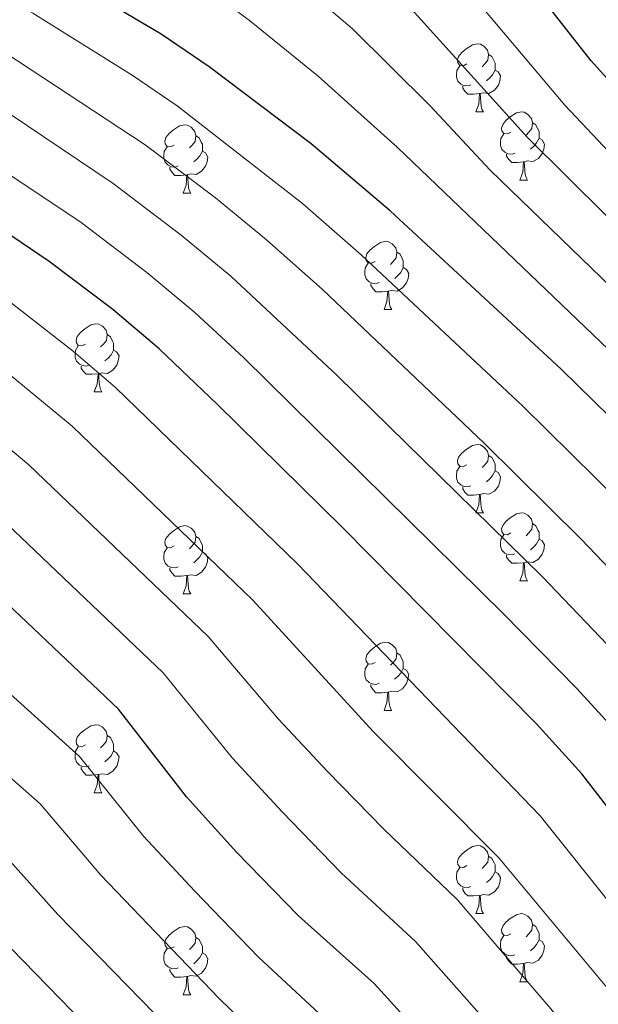
# Model space of a CAD drawing. Units: metres. Extents: x 609341 to 613844, y 4768243 to 4771286.
# Drawn here: x 611954 to 612039, y 4769511 to 4769656 of the extents above; entities that cross this region are included whole.
import ezdxf

# ---------------------------------------------------------------- set-up
doc = ezdxf.new("R2010")
doc.units = ezdxf.units.M
doc.header["$MEASUREMENT"] = 0
for name, color, linetype, lineweight in [('Nivel 36', 7, 'Continuous', 0), ('Nivel 4', 7, 'Continuous', 0), ('Nivel 5', 7, 'Continuous', 0), ('Nivel 61', 7, 'Continuous', 0)]:
    doc.layers.add(name, color=color, linetype=linetype, lineweight=lineweight)

msp = doc.modelspace()

# ---------------------------------------------------------------- linework, layer by layer
at = {"layer": 'Nivel 36', "color": 92, "linetype": 'Continuous', "lineweight": 0}
for p, q in [((612021.19, 4769642.75, 0.01), (612022.32, 4769642.75, 0.01)), ((612027.67, 4769632.72, 0.01), (612028.79, 4769632.72, 0.01)), ((611978.11, 4769630.81, 0.01), (611979.24, 4769630.81, 0.01)), ((612007.69, 4769613.67, 0.01), (612008.82, 4769613.67, 0.01)), ((611965.05, 4769601.53, 0.01), (611966.18, 4769601.53, 0.01)), ((612021.19, 4769583.76, 0.01), (612022.32, 4769583.76, 0.01)), ((612027.67, 4769573.73, 0.01), (612028.79, 4769573.73, 0.01)), ((611978.11, 4769571.82, 0.01), (611979.24, 4769571.82, 0.01)), ((612007.69, 4769554.68, 0.01), (612008.81, 4769554.68, 0.01)), ((611965.05, 4769542.54, 0.01), (611966.18, 4769542.54, 0.01)), ((612021.19, 4769524.77, 0.01), (612022.32, 4769524.77, 0.01)), ((612027.67, 4769514.73, 0.01), (612028.79, 4769514.73, 0.01)), ((611978.11, 4769512.83, 0.01), (611979.24, 4769512.83, 0.01))]:
    msp.add_line(p, q, dxfattribs=at)
at = {"layer": 'Nivel 36', "color": 92, "linetype": 'Continuous', "lineweight": 0, "elevation": 0.01, "flags": 128}
for points in [[(612019.89, 4769649.81), (612019.36, 4769649.55), (612018.83, 4769649.6), (612018.57, 4769649.97), (612018.51, 4769650.4), (612018.67, 4769650.92), (612019.15, 4769651.51), (612019.79, 4769652.04), (612020.69, 4769652.63), (612021.43, 4769652.79), (612021.86, 4769652.73), (612022.39, 4769652.42), (612022.92, 4769651.83), (612023.08, 4769651.19), (612022.97, 4769650.34), (612022.54, 4769649.81), (612022.12, 4769649.39)], [(612023.08, 4769651.19), (612023.55, 4769650.88), (612023.87, 4769650.24), (612024.03, 4769649.92), (612024.03, 4769649.34), (612024.03, 4769648.91), (612023.66, 4769648.22), (612023.24, 4769647.74), (612022.76, 4769647.32)], [(612020.48, 4769646.73), (612020.05, 4769646.57), (612019.47, 4769646.63), (612018.99, 4769646.84), (612018.57, 4769647.27), (612018.35, 4769647.85), (612018.35, 4769648.27), (612018.41, 4769648.86), (612018.83, 4769649.55)], [(612024.03, 4769648.91), (612024.48, 4769648.66), (612024.83, 4769648.05), (612024.72, 4769647.32), (612024.51, 4769646.68), (612023.92, 4769645.94), (612023.13, 4769645.46), (612022.28, 4769645.57), (612021.85, 4769645.44)], [(612021.74, 4769645.44), (612020.85, 4769645.35), (612020, 4769645.35), (612019.58, 4769645.78), (612019.26, 4769646.26), (612019.26, 4769646.57)], [(612021.19, 4769642.75), (612021.63, 4769643.91), (612021.74, 4769645.44), (612021.85, 4769645.44), (612021.88, 4769644.85), (612021.92, 4769644.17), (612021.99, 4769643.55), (612022.1, 4769643.15), (612022.32, 4769642.75)], [(612026.37, 4769639.78), (612025.84, 4769639.51), (612025.31, 4769639.57), (612025.04, 4769639.94), (612024.99, 4769640.36), (612025.15, 4769640.88), (612025.63, 4769641.48), (612026.26, 4769642.01), (612027.16, 4769642.59), (612027.91, 4769642.75), (612028.33, 4769642.7), (612028.86, 4769642.38), (612029.39, 4769641.8), (612029.55, 4769641.16), (612029.44, 4769640.31), (612029.02, 4769639.78), (612028.6, 4769639.35)], [(611976.81, 4769637.87), (611976.28, 4769637.61), (611975.75, 4769637.67), (611975.49, 4769638.03), (611975.43, 4769638.46), (611975.59, 4769638.98), (611976.07, 4769639.57), (611976.71, 4769640.11), (611977.61, 4769640.69), (611978.35, 4769640.85), (611978.78, 4769640.79), (611979.31, 4769640.48), (611979.84, 4769639.89), (611980, 4769639.25), (611979.89, 4769638.41), (611979.46, 4769637.87), (611979.04, 4769637.45)], [(612029.55, 4769641.16), (612030.03, 4769640.84), (612030.34, 4769640.2), (612030.5, 4769639.88), (612030.5, 4769639.3), (612030.5, 4769638.88), (612030.13, 4769638.19), (612029.71, 4769637.71), (612029.23, 4769637.29)], [(611980, 4769639.25), (611980.47, 4769638.94), (611980.79, 4769638.3), (611980.95, 4769637.98), (611980.95, 4769637.4), (611980.95, 4769636.97), (611980.58, 4769636.29), (611980.16, 4769635.81), (611979.68, 4769635.39)], [(612026.95, 4769636.7), (612026.53, 4769636.54), (612025.94, 4769636.6), (612025.47, 4769636.81), (612025.04, 4769637.23), (612024.83, 4769637.82), (612024.83, 4769638.24), (612024.88, 4769638.82), (612025.31, 4769639.51)], [(612030.5, 4769638.88), (612030.96, 4769638.63), (612031.3, 4769638.01), (612031.19, 4769637.29), (612030.98, 4769636.65), (612030.4, 4769635.91), (612029.6, 4769635.43), (612028.75, 4769635.53), (612028.32, 4769635.4)], [(611977.4, 4769634.79), (611976.97, 4769634.63), (611976.39, 4769634.69), (611975.91, 4769634.91), (611975.49, 4769635.33), (611975.27, 4769635.91), (611975.27, 4769636.33), (611975.33, 4769636.92), (611975.75, 4769637.61)], [(611980.95, 4769636.97), (611981.4, 4769636.73), (611981.75, 4769636.11), (611981.64, 4769635.39), (611981.43, 4769634.75), (611980.84, 4769634.01), (611980.05, 4769633.53), (611979.2, 4769633.63), (611978.77, 4769633.5)], [(612028.21, 4769635.4), (612027.32, 4769635.32), (612026.48, 4769635.32), (612026.05, 4769635.75), (612025.73, 4769636.22), (612025.73, 4769636.54)], [(611978.66, 4769633.5), (611977.77, 4769633.41), (611976.92, 4769633.41), (611976.5, 4769633.85), (611976.18, 4769634.32), (611976.18, 4769634.63)], [(612027.67, 4769632.72), (612028.1, 4769633.88), (612028.21, 4769635.4), (612028.32, 4769635.4), (612028.36, 4769634.82), (612028.39, 4769634.13), (612028.46, 4769633.52), (612028.58, 4769633.12), (612028.79, 4769632.72)], [(611978.11, 4769630.81), (611978.55, 4769631.97), (611978.66, 4769633.5), (611978.77, 4769633.5), (611978.8, 4769632.91), (611978.84, 4769632.23), (611978.91, 4769631.61), (611979.02, 4769631.21), (611979.24, 4769630.81)], [(612006.39, 4769620.73), (612005.86, 4769620.47), (612005.33, 4769620.52), (612005.06, 4769620.89), (612005.01, 4769621.32), (612005.17, 4769621.84), (612005.65, 4769622.43), (612006.28, 4769622.96), (612007.18, 4769623.55), (612007.93, 4769623.71), (612008.36, 4769623.65), (612008.88, 4769623.34), (612009.42, 4769622.75), (612009.58, 4769622.11), (612009.46, 4769621.26), (612009.04, 4769620.73), (612008.62, 4769620.31)], [(612009.58, 4769622.11), (612010.05, 4769621.8), (612010.36, 4769621.16), (612010.52, 4769620.84), (612010.52, 4769620.26), (612010.52, 4769619.83), (612010.16, 4769619.14), (612009.74, 4769618.66), (612009.26, 4769618.24)], [(612006.98, 4769617.65), (612006.55, 4769617.49), (612005.96, 4769617.55), (612005.49, 4769617.76), (612005.06, 4769618.19), (612004.85, 4769618.77), (612004.85, 4769619.19), (612004.9, 4769619.78), (612005.33, 4769620.47)], [(612010.52, 4769619.83), (612010.98, 4769619.58), (612011.32, 4769618.97), (612011.22, 4769618.24), (612011, 4769617.6), (612010.42, 4769616.86), (612009.62, 4769616.38), (612008.78, 4769616.49), (612008.34, 4769616.36)], [(612008.24, 4769616.36), (612007.34, 4769616.27), (612006.5, 4769616.27), (612006.08, 4769616.7), (612005.76, 4769617.18), (612005.76, 4769617.49)], [(612007.69, 4769613.67), (612008.12, 4769614.83), (612008.24, 4769616.36), (612008.34, 4769616.36), (612008.38, 4769615.77), (612008.42, 4769615.09), (612008.48, 4769614.47), (612008.6, 4769614.07), (612008.82, 4769613.67)], [(611963.75, 4769608.59), (611963.22, 4769608.33), (611962.69, 4769608.38), (611962.43, 4769608.75), (611962.37, 4769609.18), (611962.53, 4769609.7), (611963.01, 4769610.29), (611963.65, 4769610.82), (611964.55, 4769611.41), (611965.29, 4769611.57), (611965.72, 4769611.51), (611966.25, 4769611.2), (611966.78, 4769610.61), (611966.94, 4769609.97), (611966.83, 4769609.12), (611966.4, 4769608.59), (611965.98, 4769608.17)], [(611966.94, 4769609.97), (611967.41, 4769609.66), (611967.73, 4769609.02), (611967.89, 4769608.7), (611967.89, 4769608.12), (611967.89, 4769607.69), (611967.52, 4769607), (611967.1, 4769606.52), (611966.62, 4769606.1)], [(611964.34, 4769605.51), (611963.91, 4769605.35), (611963.33, 4769605.41), (611962.85, 4769605.62), (611962.43, 4769606.05), (611962.21, 4769606.63), (611962.21, 4769607.05), (611962.27, 4769607.64), (611962.69, 4769608.33)], [(611967.89, 4769607.69), (611968.34, 4769607.44), (611968.69, 4769606.83), (611968.58, 4769606.1), (611968.37, 4769605.46), (611967.78, 4769604.72), (611966.99, 4769604.24), (611966.14, 4769604.35), (611965.71, 4769604.22)], [(611965.6, 4769604.22), (611964.71, 4769604.13), (611963.86, 4769604.13), (611963.44, 4769604.56), (611963.12, 4769605.04), (611963.12, 4769605.35)], [(611965.05, 4769601.53), (611965.49, 4769602.69), (611965.6, 4769604.22), (611965.71, 4769604.22), (611965.74, 4769603.63), (611965.78, 4769602.95), (611965.85, 4769602.33), (611965.96, 4769601.93), (611966.18, 4769601.53)], [(612019.89, 4769590.82), (612019.36, 4769590.56), (612018.83, 4769590.61), (612018.57, 4769590.98), (612018.51, 4769591.41), (612018.67, 4769591.93), (612019.15, 4769592.52), (612019.79, 4769593.05), (612020.69, 4769593.64), (612021.43, 4769593.8), (612021.86, 4769593.74), (612022.39, 4769593.43), (612022.92, 4769592.84), (612023.08, 4769592.2), (612022.97, 4769591.35), (612022.54, 4769590.82), (612022.12, 4769590.4)], [(612023.08, 4769592.2), (612023.55, 4769591.89), (612023.87, 4769591.25), (612024.03, 4769590.93), (612024.03, 4769590.35), (612024.03, 4769589.92), (612023.66, 4769589.23), (612023.24, 4769588.75), (612022.76, 4769588.33)], [(612020.48, 4769587.74), (612020.05, 4769587.58), (612019.47, 4769587.64), (612018.99, 4769587.85), (612018.57, 4769588.28), (612018.35, 4769588.86), (612018.35, 4769589.28), (612018.41, 4769589.87), (612018.83, 4769590.56)], [(612024.03, 4769589.92), (612024.48, 4769589.67), (612024.83, 4769589.06), (612024.72, 4769588.33), (612024.51, 4769587.69), (612023.92, 4769586.95), (612023.13, 4769586.47), (612022.28, 4769586.58), (612021.85, 4769586.45)], [(612021.74, 4769586.45), (612020.85, 4769586.36), (612020, 4769586.36), (612019.58, 4769586.79), (612019.26, 4769587.27), (612019.26, 4769587.58)], [(612021.19, 4769583.76), (612021.63, 4769584.92), (612021.74, 4769586.45), (612021.85, 4769586.45), (612021.88, 4769585.86), (612021.92, 4769585.18), (612021.99, 4769584.56), (612022.1, 4769584.16), (612022.32, 4769583.76)], [(612026.37, 4769580.79), (612025.84, 4769580.52), (612025.31, 4769580.58), (612025.04, 4769580.95), (612024.99, 4769581.37), (612025.15, 4769581.89), (612025.63, 4769582.49), (612026.26, 4769583.02), (612027.16, 4769583.6), (612027.91, 4769583.76), (612028.33, 4769583.71), (612028.86, 4769583.39), (612029.39, 4769582.81), (612029.55, 4769582.17), (612029.44, 4769581.32), (612029.02, 4769580.79), (612028.6, 4769580.36)], [(612029.55, 4769582.17), (612030.03, 4769581.85), (612030.34, 4769581.21), (612030.5, 4769580.89), (612030.5, 4769580.31), (612030.5, 4769579.89), (612030.13, 4769579.2), (612029.71, 4769578.72), (612029.23, 4769578.3)], [(611976.81, 4769578.88), (611976.28, 4769578.62), (611975.75, 4769578.67), (611975.49, 4769579.04), (611975.43, 4769579.47), (611975.59, 4769579.99), (611976.07, 4769580.58), (611976.71, 4769581.11), (611977.61, 4769581.7), (611978.35, 4769581.86), (611978.78, 4769581.8), (611979.31, 4769581.49), (611979.84, 4769580.9), (611980, 4769580.26), (611979.89, 4769579.41), (611979.46, 4769578.88), (611979.04, 4769578.46)], [(611980, 4769580.26), (611980.47, 4769579.95), (611980.79, 4769579.31), (611980.95, 4769578.99), (611980.95, 4769578.41), (611980.95, 4769577.98), (611980.58, 4769577.29), (611980.16, 4769576.81), (611979.68, 4769576.39)], [(612026.95, 4769577.71), (612026.53, 4769577.55), (612025.94, 4769577.61), (612025.47, 4769577.82), (612025.04, 4769578.24), (612024.83, 4769578.83), (612024.83, 4769579.25), (612024.88, 4769579.83), (612025.31, 4769580.52)], [(612030.5, 4769579.89), (612030.96, 4769579.64), (612031.3, 4769579.02), (612031.19, 4769578.3), (612030.98, 4769577.66), (612030.4, 4769576.92), (612029.6, 4769576.44), (612028.75, 4769576.54), (612028.32, 4769576.41)], [(611977.4, 4769575.8), (611976.97, 4769575.64), (611976.39, 4769575.7), (611975.91, 4769575.91), (611975.49, 4769576.34), (611975.27, 4769576.92), (611975.27, 4769577.34), (611975.33, 4769577.93), (611975.75, 4769578.62)], [(611980.95, 4769577.98), (611981.4, 4769577.73), (611981.75, 4769577.12), (611981.64, 4769576.39), (611981.43, 4769575.75), (611980.84, 4769575.01), (611980.05, 4769574.53), (611979.2, 4769574.64), (611978.77, 4769574.51)], [(612028.21, 4769576.41), (612027.32, 4769576.33), (612026.48, 4769576.33), (612026.05, 4769576.76), (612025.73, 4769577.23), (612025.73, 4769577.55)], [(612027.67, 4769573.73), (612028.1, 4769574.89), (612028.21, 4769576.41), (612028.32, 4769576.41), (612028.36, 4769575.83), (612028.39, 4769575.14), (612028.46, 4769574.53), (612028.58, 4769574.13), (612028.79, 4769573.73)], [(611978.66, 4769574.51), (611977.77, 4769574.42), (611976.92, 4769574.42), (611976.5, 4769574.85), (611976.18, 4769575.33), (611976.18, 4769575.64)], [(611978.11, 4769571.82), (611978.55, 4769572.98), (611978.66, 4769574.51), (611978.77, 4769574.51), (611978.8, 4769573.92), (611978.84, 4769573.24), (611978.91, 4769572.62), (611979.02, 4769572.22), (611979.24, 4769571.82)], [(612006.39, 4769561.74), (612005.86, 4769561.47), (612005.33, 4769561.53), (612005.06, 4769561.9), (612005.01, 4769562.32), (612005.17, 4769562.84), (612005.65, 4769563.44), (612006.28, 4769563.97), (612007.18, 4769564.55), (612007.93, 4769564.71), (612008.35, 4769564.66), (612008.88, 4769564.34), (612009.41, 4769563.76), (612009.57, 4769563.12), (612009.46, 4769562.27), (612009.04, 4769561.74), (612008.62, 4769561.31)], [(612009.57, 4769563.12), (612010.05, 4769562.8), (612010.36, 4769562.16), (612010.52, 4769561.84), (612010.52, 4769561.26), (612010.52, 4769560.84), (612010.15, 4769560.15), (612009.73, 4769559.67), (612009.25, 4769559.25)], [(612006.97, 4769558.66), (612006.55, 4769558.5), (612005.96, 4769558.56), (612005.49, 4769558.77), (612005.06, 4769559.19), (612004.85, 4769559.78), (612004.85, 4769560.2), (612004.9, 4769560.78), (612005.33, 4769561.47)], [(612010.52, 4769560.84), (612010.98, 4769560.59), (612011.32, 4769559.97), (612011.21, 4769559.25), (612011, 4769558.61), (612010.42, 4769557.87), (612009.62, 4769557.39), (612008.77, 4769557.49), (612008.34, 4769557.36)], [(612008.23, 4769557.36), (612007.34, 4769557.28), (612006.5, 4769557.28), (612006.07, 4769557.71), (612005.75, 4769558.18), (612005.75, 4769558.5)], [(612007.69, 4769554.68), (612008.12, 4769555.84), (612008.23, 4769557.36), (612008.34, 4769557.36), (612008.38, 4769556.78), (612008.41, 4769556.09), (612008.48, 4769555.48), (612008.6, 4769555.08), (612008.81, 4769554.68)], [(611963.75, 4769549.6), (611963.22, 4769549.33), (611962.69, 4769549.39), (611962.43, 4769549.76), (611962.37, 4769550.19), (611962.53, 4769550.71), (611963.01, 4769551.3), (611963.65, 4769551.83), (611964.55, 4769552.41), (611965.29, 4769552.57), (611965.72, 4769552.52), (611966.25, 4769552.21), (611966.78, 4769551.62), (611966.94, 4769550.98), (611966.83, 4769550.13), (611966.4, 4769549.6), (611965.98, 4769549.17)], [(611966.94, 4769550.98), (611967.41, 4769550.67), (611967.73, 4769550.03), (611967.89, 4769549.71), (611967.89, 4769549.13), (611967.89, 4769548.7), (611967.52, 4769548.01), (611967.1, 4769547.53), (611966.62, 4769547.11)], [(611964.34, 4769546.52), (611963.91, 4769546.36), (611963.33, 4769546.42), (611962.85, 4769546.63), (611962.43, 4769547.05), (611962.21, 4769547.64), (611962.21, 4769548.06), (611962.27, 4769548.65), (611962.69, 4769549.33)], [(611967.89, 4769548.7), (611968.34, 4769548.45), (611968.69, 4769547.83), (611968.58, 4769547.11), (611968.37, 4769546.47), (611967.78, 4769545.73), (611966.99, 4769545.25), (611966.14, 4769545.35), (611965.71, 4769545.23)], [(611965.6, 4769545.23), (611964.71, 4769545.14), (611963.86, 4769545.14), (611963.44, 4769545.57), (611963.12, 4769546.05), (611963.12, 4769546.36)], [(611965.05, 4769542.54), (611965.49, 4769543.7), (611965.6, 4769545.23), (611965.71, 4769545.23), (611965.74, 4769544.64), (611965.78, 4769543.95), (611965.85, 4769543.34), (611965.96, 4769542.94), (611966.18, 4769542.54)], [(612019.89, 4769531.83), (612019.36, 4769531.57), (612018.83, 4769531.62), (612018.57, 4769531.99), (612018.51, 4769532.41), (612018.67, 4769532.93), (612019.15, 4769533.53), (612019.79, 4769534.06), (612020.69, 4769534.65), (612021.43, 4769534.81), (612021.86, 4769534.75), (612022.39, 4769534.43), (612022.92, 4769533.85), (612023.08, 4769533.21), (612022.97, 4769532.36), (612022.54, 4769531.83), (612022.12, 4769531.41)], [(612023.08, 4769533.21), (612023.55, 4769532.89), (612023.87, 4769532.25), (612024.03, 4769531.93), (612024.03, 4769531.35), (612024.03, 4769530.93), (612023.66, 4769530.24), (612023.24, 4769529.76), (612022.76, 4769529.34)], [(612020.48, 4769528.75), (612020.05, 4769528.59), (612019.47, 4769528.65), (612018.99, 4769528.86), (612018.57, 4769529.29), (612018.35, 4769529.87), (612018.35, 4769530.29), (612018.41, 4769530.87), (612018.83, 4769531.57)], [(612024.03, 4769530.93), (612024.48, 4769530.68), (612024.83, 4769530.07), (612024.72, 4769529.34), (612024.51, 4769528.7), (612023.92, 4769527.96), (612023.13, 4769527.48), (612022.28, 4769527.59), (612021.85, 4769527.45)], [(612021.74, 4769527.45), (612020.85, 4769527.37), (612020, 4769527.37), (612019.58, 4769527.8), (612019.26, 4769528.27), (612019.26, 4769528.59)], [(612021.19, 4769524.77), (612021.63, 4769525.93), (612021.74, 4769527.45), (612021.85, 4769527.45), (612021.88, 4769526.87), (612021.92, 4769526.19), (612021.99, 4769525.57), (612022.1, 4769525.17), (612022.32, 4769524.77)], [(612026.37, 4769521.79), (612025.84, 4769521.53), (612025.31, 4769521.59), (612025.04, 4769521.95), (612024.99, 4769522.38), (612025.15, 4769522.9), (612025.63, 4769523.49), (612026.26, 4769524.03), (612027.16, 4769524.61), (612027.91, 4769524.77), (612028.33, 4769524.71), (612028.86, 4769524.4), (612029.39, 4769523.81), (612029.55, 4769523.17), (612029.44, 4769522.33), (612029.02, 4769521.79), (612028.6, 4769521.37)], [(611976.81, 4769519.89), (611976.28, 4769519.63), (611975.75, 4769519.68), (611975.49, 4769520.05), (611975.43, 4769520.48), (611975.59, 4769521), (611976.07, 4769521.59), (611976.71, 4769522.12), (611977.61, 4769522.71), (611978.35, 4769522.87), (611978.78, 4769522.81), (611979.31, 4769522.5), (611979.84, 4769521.91), (611980, 4769521.27), (611979.89, 4769520.42), (611979.46, 4769519.89), (611979.04, 4769519.47)], [(612029.55, 4769523.17), (612030.03, 4769522.86), (612030.34, 4769522.22), (612030.5, 4769521.9), (612030.5, 4769521.32), (612030.5, 4769520.89), (612030.13, 4769520.21), (612029.71, 4769519.73), (612029.23, 4769519.31)], [(611980, 4769521.27), (611980.47, 4769520.96), (611980.79, 4769520.32), (611980.95, 4769520), (611980.95, 4769519.42), (611980.95, 4769518.99), (611980.58, 4769518.3), (611980.16, 4769517.82), (611979.68, 4769517.4)], [(612026.95, 4769518.71), (612026.53, 4769518.55), (612025.94, 4769518.61), (612025.47, 4769518.83), (612025.04, 4769519.25), (612024.83, 4769519.83), (612024.83, 4769520.25), (612024.88, 4769520.84), (612025.31, 4769521.53)], [(612030.5, 4769520.89), (612030.96, 4769520.65), (612031.3, 4769520.03), (612031.19, 4769519.31), (612030.98, 4769518.67), (612030.4, 4769517.93), (612029.6, 4769517.45), (612028.75, 4769517.55), (612028.32, 4769517.42)], [(611977.4, 4769516.81), (611976.97, 4769516.65), (611976.39, 4769516.71), (611975.91, 4769516.92), (611975.49, 4769517.35), (611975.27, 4769517.93), (611975.27, 4769518.35), (611975.33, 4769518.94), (611975.75, 4769519.63)], [(611980.95, 4769518.99), (611981.4, 4769518.74), (611981.75, 4769518.13), (611981.64, 4769517.4), (611981.43, 4769516.76), (611980.84, 4769516.02), (611980.05, 4769515.54), (611979.2, 4769515.65), (611978.77, 4769515.52)], [(612028.21, 4769517.42), (612027.32, 4769517.33), (612026.48, 4769517.33), (612026.05, 4769517.77), (612025.73, 4769518.24), (612025.73, 4769518.55)], [(612027.67, 4769514.73), (612028.1, 4769515.89), (612028.21, 4769517.42), (612028.32, 4769517.42), (612028.36, 4769516.83), (612028.39, 4769516.15), (612028.46, 4769515.53), (612028.58, 4769515.13), (612028.79, 4769514.73)], [(611978.66, 4769515.52), (611977.77, 4769515.43), (611976.92, 4769515.43), (611976.5, 4769515.86), (611976.18, 4769516.34), (611976.18, 4769516.65)], [(611978.11, 4769512.83), (611978.55, 4769513.99), (611978.66, 4769515.52), (611978.77, 4769515.52), (611978.8, 4769514.93), (611978.84, 4769514.25), (611978.91, 4769513.63), (611979.02, 4769513.23), (611979.24, 4769512.83)]]:
    msp.add_lwpolyline(points, dxfattribs=at)
at = {"layer": 'Nivel 4', "color": 36, "linetype": 'Continuous', "lineweight": 30, "flags": 128}
for points, elevation in [([(612117.54, 4769507.86), (612112.98, 4769514.9), (612106.66, 4769523.7), (612077.26, 4769560.42), (612048.14, 4769590.82), (612033.74, 4769604.9), (612008.58, 4769628.18), (611996.97, 4769638.04), (611981.94, 4769649.38), (611974.9, 4769654.18), (611953.46, 4769666.9), (611934.14, 4769677.38), (611927.58, 4769681.78), (611920.66, 4769685.86), (611897.27, 4769697.58), (611875.01, 4769709.94), (611866.54, 4769716.74), (611846.77, 4769737.77), (611830.94, 4769751.94), (611829.62, 4769752.26)], 600.01), ([(612064.7, 4769510.42), (612048.02, 4769530.82), (612036.78, 4769545.33), (612030.06, 4769552.74), (612001.56, 4769581.61), (611983.18, 4769599.7), (611974.58, 4769607.86), (611967.76, 4769613.65), (611958.42, 4769620.74), (611944.78, 4769629.94), (611939.06, 4769634.42), (611891.3, 4769667.06), (611886.54, 4769670.98), (611871.02, 4769678.82), (611864.27, 4769683.01), (611854.33, 4769689.81), (611830.9, 4769708.18), (611819.42, 4769716.26)], 625.01), ([(612181.86, 4769510.82), (612178.38, 4769516.48), (612163.94, 4769537.14), (612156.06, 4769545.7), (612144.76, 4769556.09), (612140.82, 4769559.73), (612126.54, 4769571.63), (612108.66, 4769588.26), (612097.78, 4769596.98), (612078.46, 4769611.7), (612061.7, 4769625.78), (612047.3, 4769640.18), (612038.17, 4769650.27), (612018.06, 4769675.94)], 575.01), ([(612024.7, 4769494.19), (612006.22, 4769514.5), (611995.1, 4769524.42), (611985.97, 4769533.82), (611978.62, 4769541.94), (611968.61, 4769554.86), (611942.62, 4769579.46), (611928.14, 4769592.02), (611910.58, 4769603.46), (611896.58, 4769612.1), (611881.22, 4769620.98), (611869.13, 4769627.4), (611865.02, 4769630.26), (611852.02, 4769640.98), (611828.42, 4769663.86)], 650.01)]:
    msp.add_lwpolyline(points, dxfattribs=dict(at, elevation=elevation))
at = {"layer": 'Nivel 5', "color": 36, "linetype": 'Continuous', "lineweight": 0, "flags": 128}
for points, elevation in [([(612169.71, 4769509.86), (612155.34, 4769530.36), (612147.44, 4769539.54), (612144.83, 4769542.09), (612133.36, 4769553.3), (612120.06, 4769565.16), (612102.38, 4769582.69), (612074.07, 4769605.77), (612056.84, 4769620.88), (612042.39, 4769635.16), (612034.27, 4769643.76), (612013.05, 4769668.96), (611998.45, 4769684), (611991.22, 4769690.64), (611976.76, 4769701.97), (611968.72, 4769706.49), (611941.01, 4769720.57), (611915.17, 4769734.24), (611897.89, 4769743.93), (611891.83, 4769747.92), (611874.26, 4769760.52), (611839.66, 4769781.07), (611828.94, 4769788.3)], 580.01), ([(612164.28, 4769498.21), (612146.75, 4769523.58), (612144.9, 4769525.87), (612138.83, 4769533.38), (612131.88, 4769540.96), (612113.58, 4769558.7), (612096.1, 4769577.12), (612069.68, 4769599.85), (612064.04, 4769605.28), (612051.99, 4769615.99), (612028.8, 4769638.98), (612008.03, 4769661.98), (611992.56, 4769676.55), (611986.07, 4769682.17), (611970.94, 4769693.2), (611910.7, 4769725.08), (611893.36, 4769734.77), (611885.51, 4769740.13), (611867.38, 4769754.83), (611847.4, 4769768), (611836.13, 4769774.59), (611824.13, 4769782.79)], 585.01), ([(612144.99, 4769506.82), (612132.01, 4769525.27), (612123.48, 4769535.21), (612107.11, 4769552.24), (612089.82, 4769571.55), (612065.29, 4769593.93), (612058.74, 4769600.46), (612047.13, 4769611.1), (612023.33, 4769634.2), (612014.43, 4769643.68), (612003.01, 4769655.01), (611980.93, 4769673.71), (611965.11, 4769684.43), (611944.55, 4769695.38), (611938.81, 4769698.9), (611930.84, 4769703.21), (611906.22, 4769715.91), (611888.84, 4769725.61), (611879.19, 4769732.33), (611860.51, 4769749.15), (611841.91, 4769762.65), (611832.6, 4769768.1), (611819.32, 4769777.28)], 590.01), ([(612133.11, 4769505.15), (612126.14, 4769514.45), (612122.5, 4769520.08), (612115.07, 4769529.45), (612100.64, 4769545.77), (612083.54, 4769565.99), (612060.9, 4769588.01), (612053.44, 4769595.64), (612009.6, 4769637.55), (611998, 4769648.03), (611987.87, 4769656.21), (611975.78, 4769665.25), (611959.29, 4769675.67), (611939.34, 4769686.38), (611933.2, 4769690.34), (611925.75, 4769694.54), (611901.75, 4769706.74), (611893.87, 4769711.1), (611884.31, 4769716.45), (611877.37, 4769721.08), (611872.87, 4769724.53), (611853.64, 4769743.46), (611836.43, 4769757.29), (611829.06, 4769761.62)], 595.01), ([(612131.14, 4769474.96), (612099.99, 4769518.65), (612070.8, 4769555.29), (612063.63, 4769563.18), (612042.42, 4769585.34), (612028.09, 4769599.45), (612004.31, 4769621.74), (611995.69, 4769629.29), (611977.24, 4769643.65), (611970.78, 4769648.05), (611955.98, 4769657.28), (611931, 4769671.61), (611924.1, 4769676.26), (611917.74, 4769680.08), (611903.11, 4769688.26), (611881.53, 4769699.65), (611872.03, 4769705.12), (611863.31, 4769711.97), (611842.78, 4769732.43), (611827.06, 4769746.03)], 605.01), ([(612100.87, 4769503.6), (612086.13, 4769523.07), (612064.34, 4769550.16), (612056.92, 4769558.71), (612036.69, 4769579.86), (612022.43, 4769594), (611998.56, 4769616.68), (611990.41, 4769623.94), (611982.89, 4769630.09), (611972.54, 4769637.92), (611951.75, 4769651.57), (611927.85, 4769665.84), (611920.62, 4769670.73), (611898.97, 4769683.94), (611878.9, 4769694.44), (611869.06, 4769700.3), (611860.08, 4769707.2), (611838.79, 4769727.09), (611823.18, 4769740.12)], 610.01), ([(612089.78, 4769504.21), (612078.98, 4769518.85), (612050.2, 4769554.25), (612030.97, 4769574.38), (612000.86, 4769603.92), (611985.13, 4769618.58), (611977.85, 4769624.61), (611967.83, 4769632.19), (611947.52, 4769645.85), (611924.71, 4769660.07), (611894.83, 4769679.62), (611876.28, 4769689.23), (611866.09, 4769695.48), (611856.86, 4769702.43), (611834.8, 4769721.74), (611819.3, 4769734.21)], 615.01), ([(612083.01, 4769499.29), (612071.84, 4769514.63), (612043.49, 4769549.79), (612036.04, 4769557.88), (612025.25, 4769568.89), (611987.05, 4769606.55), (611979.86, 4769613.22), (611972.8, 4769619.13), (611963.13, 4769626.47), (611948.74, 4769636.05), (611943.29, 4769640.13), (611895.39, 4769671.71), (611890.68, 4769675.3), (611873.65, 4769684.03), (611867.37, 4769687.87), (611857.69, 4769694.46), (611830.8, 4769716.4), (611808.13, 4769733.76)], 620.01), ([(611760.75, 4769726.37), (611770.38, 4769716.44), (611777.74, 4769710.41), (611792.47, 4769700.91), (611814.84, 4769684.63), (611833.6, 4769669.05), (611850.08, 4769654.11), (611870.28, 4769637.62), (611874.86, 4769634.45), (611881, 4769631.18), (611900.95, 4769619.38), (611915.45, 4769610.21), (611934.2, 4769597.76), (611949.01, 4769585.14), (611975.2, 4769560.21), (611985.4, 4769547.66), (611992.68, 4769539.74), (612001.39, 4769530.79), (612012.33, 4769520.66), (612030.8, 4769499.75)], 645.01), ([(611826.89, 4769702.29), (611849.15, 4769684.61), (611858.95, 4769677.39), (611865.79, 4769672.64), (611880.7, 4769664.11), (611886.05, 4769659.7), (611922.61, 4769635.52), (611952.37, 4769614.99), (611961.98, 4769607.47), (611968.19, 4769602.18), (611994.97, 4769576.26)], 630.01), ([(611822.87, 4769696.4), (611860.55, 4769666.47), (611874.85, 4769657.23), (611880.79, 4769652.34), (611918.54, 4769628.16), (611946.31, 4769609.25), (611961.8, 4769596.5)], 635.01), ([(611818.86, 4769690.52), (611855.32, 4769660.29), (611869, 4769650.36), (611875.54, 4769644.98), (611880.59, 4769641.49), (611885.2, 4769639.05), (611905.32, 4769626.67), (611924.97, 4769613.89), (611940.26, 4769603.51), (611955.41, 4769590.82), (611981.79, 4769565.56), (611992.17, 4769553.37), (611999.39, 4769545.66), (612007.68, 4769537.17), (612018.44, 4769526.83), (612036.9, 4769505.32)], 640.01), ([(612000.21, 4769508.14), (611989.23, 4769518.36), (611979.85, 4769528.05), (611972.31, 4769536.18), (611962.85, 4769547.89), (611936.9, 4769571.27), (611923.17, 4769582.52), (611905.73, 4769593.29), (611891.79, 4769601.43), (611863.25, 4769617.08), (611857.76, 4769620.84), (611844.89, 4769631.12), (611819.75, 4769654.8)], 655.01), ([(611994.21, 4769501.78), (611983.36, 4769512.3), (611966.01, 4769530.42), (611957.1, 4769540.92), (611940.75, 4769555.29), (611924.96, 4769568.11), (611918.2, 4769573.02), (611900.87, 4769583.11), (611865.75, 4769601.94), (611857.37, 4769606.75), (611850.49, 4769611.42), (611837.76, 4769621.27), (611832.08, 4769626.14), (611811.08, 4769645.73)], 660.01), ([(611988.2, 4769495.43), (611959.7, 4769524.66), (611951.34, 4769533.95), (611935.33, 4769547.45), (611919.9, 4769559.15), (611913.22, 4769563.52), (611896.02, 4769572.94), (611860.22, 4769591.25), (611851.49, 4769596.43), (611843.23, 4769602), (611830.63, 4769611.41), (611823.9, 4769616.97)], 665.01), ([(611976.13, 4769495.71), (611945.58, 4769526.99), (611929.91, 4769539.61), (611914.84, 4769550.2), (611908.25, 4769554.01), (611891.16, 4769562.77), (611859.74, 4769577.77), (611845.61, 4769586.11), (611835.96, 4769592.57), (611823.5, 4769601.55)], 670.01), ([(611961.8, 4769596.5), (611988.38, 4769570.91), (612006.1, 4769551.57), (612024.56, 4769533), (612043, 4769510.89)], 635.01), ([(611994.97, 4769576.26), (612030.67, 4769539.16), (612042.01, 4769524.97), (612059.44, 4769504.61)], 630.01)]:
    msp.add_lwpolyline(points, dxfattribs=dict(at, elevation=elevation))
at = {"layer": 'Nivel 61', "color": 250, "linetype": 'Continuous', "lineweight": 0}
msp.add_3dface([(610263.77, 4768649.31, 0.01), (610226.39, 4770962.86, 0.01), (613618.08, 4771018.45, 0.01), (613656.61, 4768704.89, 0.01)], dxfattribs=at)

doc.saveas('drawing.dxf')
